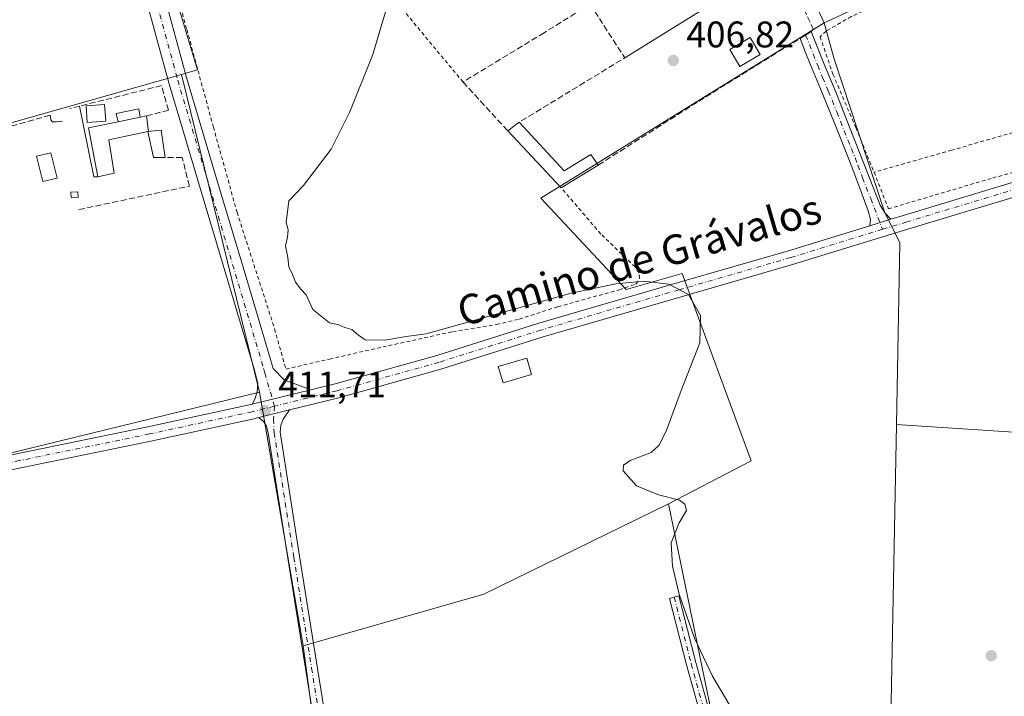
# Model space of a CAD drawing. Units: metres. Extents: x 594713 to 598199, y 4661983 to 4664346.
# Drawn here: x 597045 to 597312, y 4662778 to 4662961 of the extents above; entities that cross this region are included whole.
import ezdxf
from ezdxf.enums import TextEntityAlignment as Align

# ---------------------------------------------------------------- set-up
doc = ezdxf.new("R2010")
doc.units = ezdxf.units.M
doc.header["$MEASUREMENT"] = 0
for name, pattern in [('DGN Style 2', [1.6480167562047852, 0.988810053722871, -0.6592067024819142]), ('DGN Style 3', [2.307223458686699, 1.648016756204785, -0.6592067024819142]), ('DGN Style 4', [2.6384748266838614, 1.318413404963828, -0.6592067024819142, 0.001648016756204785, -0.6592067024819142])]:
    doc.linetypes.add(name, pattern=pattern)
for name, color, linetype, lineweight in [('Alambrada', 7, 'DGN Style 2', 0), ('Camino Cxs', 7, 'Continuous', 0), ('Camino eje', 30, 'DGN Style 4', 13), ('Cultivos herbáceos CxS', 92, 'Continuous', 0), ('Cultivos leñosos CxS', 92, 'Continuous', 0), ('Curva de nivel normal', 30, 'Continuous', 0), ('Edificación Cxs', 1, 'Continuous', 13), ('Edificación ligera Cxs', 1, 'Continuous', 0), ('Elemento construido', 1, 'Continuous', 0), ('Muro lineal', 1, 'DGN Style 3', 13), ('Piscina CxS', 4, 'Continuous', 0), ('Pista no pavimentada Cxs', 111, 'Continuous', 0), ('Pista no pavimentada eje', 91, 'DGN Style 4', 0), ('Pista pavimentada Cxs', 135, 'Continuous', 0), ('Pista pavimentada eje', 135, 'DGN Style 4', 0), ('Punto de cota en terreno', 7, 'Continuous', 0), ('Rótulo de punto de cota en terreno', 7, 'Continuous', 0), ('Texto cartográfico', 7, 'Continuous', 0)]:
    doc.layers.add(name, color=color, linetype=linetype, lineweight=lineweight)
doc.styles.add('Style-Arial', font='txt')

# ---------------------------------------------------------------- blocks, each defined once
blk = doc.blocks.new('*U7')
at = {"layer": 'Cultivos leñosos CxS', "color": 92, "linetype": 'Continuous', "lineweight": 0}
blk.add_polyline3d([(596795.0922999998, 4662976.3883, 416.4036000000052), (596841.6552999998, 4662987.586300001, 415.6070999999938), (596847.6782999998, 4662984.7755, 415.4737000000023), (596902.7777000006, 4663001.1875, 414.7084999999934), (596909.1426999997, 4663014.3413, 414.5406999999978), (596942.2969000004, 4663027.156300001, 413.9916999999987), (596944.4411000004, 4663028.4395, 413.9354000000022), (596990.2745000003, 4663055.8683, 412.7133000000031), (597002.1161000002, 4663062.954700001, 412.405899999998), (597040.0105, 4663085.9027, 412.1576000000059), (597042.5018999996, 4663087.411499999, 412.1101000000053), (597047.0994999995, 4663080.061899999, 412.0663000000059), (597059.8531, 4663059.6731, 412.1227000000072), (597078.9647000004, 4662995.718699999, 412.1149000000005), (597088.3943999996, 4662964.163600001, 411.9582999999984), (597093.4976000005, 4662947.0867, 412.0192999999999), (597089.1699000001, 4662945.8595, 411.9919999999984), (597006.1348000001, 4662922.314300001, 413.0779000000039), (596877.9040000001, 4662874.3255, 415.1981999999989), (596916.1630999995, 4662821.158100001, 413.9624999999942), (597014.3207, 4662836.530099999, 412.6067999999942), (597110.2417000001, 4662859.975299999, 411.6055000000051), (597122.0784999998, 4662791.385500001, 412.1123999999982), (597136.8367, 4662681.3255, 412.857799999998)], dxfattribs=at)
blk = doc.blocks.new('5PATER')
at = {"layer": 'Punto de cota en terreno', "linetype": 'Continuous', "lineweight": 0}
h = blk.add_hatch(color=51, dxfattribs=at)
edge = h.paths.add_edge_path()
edge.add_ellipse((0, 0), major_axis=(-0.1095731443231308, -0.1110710700762829), ratio=0.9994222409660322, start_angle=0, end_angle=360)

msp = doc.modelspace()

# ---------------------------------------------------------------- linework, layer by layer
at = {"layer": 'Alambrada', "color": 7, "linetype": 'DGN Style 2', "lineweight": 0}
for points in [[(597080.5701000001, 4662994.130100001, 412.2338000000018), (597090.6201, 4662957.9801, 412.2597999999998), (597097.7901, 4662931.640100001, 413.4242999999988), (597104.1901000004, 4662908.5801, 411.911500000002), (597114.3501000004, 4662877.0801, 411.0720000000001), (597117.4101, 4662866.210100001, 411.2649999999995), (597129.2100999998, 4662868.920100001, 410.9009999999981), (597145.1700999998, 4662872.530099999, 410.850099999996), (597162.5701000001, 4662876.3301, 411.6076999999932), (597174.4101, 4662878.280099999, 411.0871999999945), (597180.5100999996, 4662879.710100001, 411.3399000000064), (597190.9801000003, 4662883.0801, 410.6996000000072), (597207.5800999999, 4662887.640100001, 412), (597212.0100999996, 4662889.170100001, 410.8668999999936), (597213.0301000001, 4662890.7601, 410.600900000005), (597212.9001000002, 4662892.220100001, 410.520199999999), (597211.8201000001, 4662893.800100001, 410.4256000000024), (597202.6001000004, 4662902.710100001, 409.2559000000037), (597191.8000999996, 4662915.2301, 409.2027999999991)], [(597374.1401000004, 4662948.0801, 408.2209000000003), (597374.2301000003, 4662948.7301, 408.1934999999939), (597374.0000999998, 4662951.5801, 408.099000000002), (597367.0301000001, 4662964.870100001, 407.3399000000064), (597359.1700999998, 4662980.3301, 405.6407000000036), (597354.1901000004, 4662988.780099999, 404.5366000000067), (597351.9401000004, 4662990.3301, 404.1821000000054), (597347.3300999999, 4662990.9801, 404.3619999999937), (597340.5100999996, 4662990.6601, 403.8055000000023), (597333.3701, 4662988.870100001, 404.136599999998), (597321.8901000004, 4662984.280099999, 404.8742999999959), (597309.3701, 4662979.100099999, 405.8007000000071), (597293.9801000003, 4662972.290100001, 404.9431999999942), (597280.8901000004, 4662966.350099999, 405.8129999999946), (597270.2901, 4662961.5001, 406.6756000000024), (597263.4801000003, 4662957.5601, 408.702099999995), (597261.8701, 4662956.050100001, 408.5047999999952), (597265.3201000001, 4662945.940099999, 408.1996999999974), (597271.5100999996, 4662931.530099999, 409.1083000000072), (597276.4401000004, 4662919.420100001, 410.0574999999953)], [(597165.3000999996, 4662943.800100001, 409.2572999999975), (597144.6801000005, 4662968.600099999, 410.9440000000032)], [(597374.1401000004, 4662948.0801, 408.2209000000003), (597347.7100999998, 4662940.370100001, 408.3224999999948), (597321.9700999996, 4662932.4301, 408.9309999999969), (597297.4301000005, 4662925.370100001, 409.1686000000045), (597276.4401000004, 4662919.420100001, 410.0574999999953)], [(597276.4401000004, 4662919.420100001, 410.0574999999953), (597280.3400999998, 4662909.530099999, 410.0038000000059), (597308.5301000001, 4662917.870100001, 409.050900000002), (597335.6601, 4662925.3301, 408.9746000000014)]]:
    msp.add_polyline3d(points, dxfattribs=at)
at = {"layer": 'Camino Cxs', "color": 7, "linetype": 'Continuous', "lineweight": 0, "extrusion": (-0.02799283960189778, -0.008628265804212568, 0.9995708849102372), "elevation": -56542.78001317695, "flags": 128}
msp.add_lwpolyline([(-4280100.040541985, 1943442.06464896), (-4280100.040541984, 1943448.04230402)], dxfattribs=at)
at = {"layer": 'Camino Cxs', "color": 7, "linetype": 'Continuous', "lineweight": 0}
msp.add_polyline3d([(597280.9901000002, 4662906.710100001, 409.7853000000032), (597275.2801000001, 4662904.950099999, 409.6101999999955), (597275.4801000003, 4662906.600099999, 409.696100000001), (597274.9001000002, 4662909.020099999, 409.7114000000001), (597272.9401000004, 4662914.130100001, 409.3537999999971), (597270.4801000003, 4662920.9101, 409.0433000000049), (597266.5301000001, 4662930.6601, 408.6757999999973), (597261.9301000005, 4662941.940099999, 408.0207999999984), (597259.2801000001, 4662948.4101, 407.7164000000048), (597257.7701000003, 4662952.200099999, 407.4651000000013), (597256.4301000005, 4662955.5801, 408.2296999999962), (597259.4401000004, 4662957.440099999, 408.434699999998), (597263.1601, 4662948.1601, 407.9505999999965), (597266.2301000003, 4662940.840100001, 408.6791999999987), (597270.1401000004, 4662930.7401, 408.9787999999971), (597273.7001, 4662921.7601, 409.4049999999988), (597276.1101000002, 4662915.5801, 409.9900999999954), (597278.1300999997, 4662910.4801, 410.1306000000041), (597279.4001000002, 4662908.4001, 409.9421000000002)], close=True, dxfattribs=at)
for points in [[(597275.2801000001, 4662904.950099999, 409.6101999999955), (597275.4801000003, 4662906.600099999, 409.696100000001), (597274.9001000002, 4662909.020099999, 409.7114000000001), (597272.9401000004, 4662914.130100001, 409.3537999999971), (597270.4801000003, 4662920.9101, 409.0433000000049), (597266.5301000001, 4662930.6601, 408.6757999999973), (597261.9301000005, 4662941.940099999, 408.0207999999984), (597259.2801000001, 4662948.4101, 407.7164000000048), (597257.7701000003, 4662952.200099999, 407.4651000000013), (597256.4301000005, 4662955.5801, 408.2296999999962), (597259.4401000004, 4662957.440099999, 408.434699999998), (597263.1601, 4662948.1601, 407.9505999999965), (597266.2301000003, 4662940.840100001, 408.6791999999987), (597270.1401000004, 4662930.7401, 408.9787999999971), (597273.7001, 4662921.7601, 409.4049999999988), (597276.1101000002, 4662915.5801, 409.9900999999954), (597278.1300999997, 4662910.4801, 410.1306000000041), (597279.4001000002, 4662908.4001, 409.9421000000002), (597280.9901000002, 4662906.710100001, 409.7853000000032)], [(597228.8677000003, 4662774.960700001, 410.4377999999998), (597225.7707000002, 4662786.2283, 410.3542000000016), (597221.1376999998, 4662804.2303, 411.1083000000072), (597223.6557, 4662804.8783, 411.0022999999928), (597228.2833000004, 4662786.8969, 410.3032999999996), (597231.4040999999, 4662775.5427, 410.4152000000031)], [(597228.8677000003, 4662774.960700001, 410.4377999999998), (597225.7707000002, 4662786.2283, 410.3542000000016), (597221.1376999998, 4662804.2303, 411.1083000000072), (597223.6557, 4662804.8783, 411.0022999999928), (597228.2833000004, 4662786.8969, 410.3032999999996), (597231.4040999999, 4662775.5427, 410.4152000000031)]]:
    msp.add_polyline3d(points, dxfattribs=at)
at = {"layer": 'Camino eje', "color": 30, "linetype": 'DGN Style 4', "lineweight": 13}
for points in [[(597257.9351000005, 4662956.5101, 408.0157999999938), (597261.2200999996, 4662948.2851, 407.8481000000029), (597262.5450999998, 4662945.050100001, 408.019100000005), (597264.0800999999, 4662941.390100001, 408.3215000000055), (597266.3800999997, 4662935.7501, 408.7167000000045), (597268.3350999998, 4662930.700099999, 408.7967999999965), (597270.3101000005, 4662925.825099999, 409.0258000000031), (597272.0900999998, 4662921.335100001, 409.1043999999966), (597273.3201000001, 4662917.9451, 409.3898000000045), (597275.5351, 4662912.3051, 409.8931000000011), (597276.5151000004, 4662909.7501, 409.9517999999953), (597278.7619000003, 4662903.986099999, 409.6193999999959)], [(597222.3967000004, 4662804.554300001, 411.1898999999976), (597227.0268999999, 4662786.562700001, 410.3378999999986), (597230.1359000001, 4662775.251700001, 410.4260999999969), (597232.5833000002, 4662762.022500001, 410.7146999999969), (597232.8479000004, 4662757.326099999, 411.1255999999994), (597232.6492999997, 4662750.9101, 411.559699999998), (597231.8557000002, 4662745.8167, 411.6986999999936), (597230.7311000006, 4662741.054300001, 411.6863000000012), (597228.8129000004, 4662737.614700001, 411.5850999999966), (597227.6885000002, 4662736.159499999, 411.5240000000049), (597225.1749, 4662734.6381, 411.5978999999934), (597218.7587000001, 4662732.653700001, 411.6119999999937), (597211.2843000004, 4662730.6031, 411.7029000000039), (597199.1794999996, 4662727.825099999, 411.9804000000004), (597189.3236999996, 4662725.774499999, 412.0273000000016), (597173.3827000001, 4662721.6735, 412.2186999999976), (597147.1889000004, 4662715.455700001, 412.6024999999936), (597135.5192999998, 4662713.156500001, 412.6708999999973)]]:
    msp.add_polyline3d(points, dxfattribs=at)
at = {"layer": 'Cultivos herbáceos CxS', "color": 92, "linetype": 'Continuous', "lineweight": 0, "extrusion": (0.001041438813128627, -0.004244684332391927, 0.9999904489844474), "elevation": -18758.91333112085, "flags": 128}
msp.add_lwpolyline([(597088.4170258484, 4662908.240637133), (597109.4892169407, 4662822.355663419)], dxfattribs=at)
at = {"layer": 'Cultivos herbáceos CxS', "color": 92, "linetype": 'Continuous', "lineweight": 0, "extrusion": (0.01377756272312101, -0.0009094636940365567, 0.9999046712768171), "elevation": 4397.646690056508, "flags": 128}
msp.add_lwpolyline([(597220.1655932923, 4662857.198681442), (597271.1426739524, 4662853.83398005)], dxfattribs=at)
at = {"layer": 'Cultivos herbáceos CxS', "color": 92, "linetype": 'Continuous', "lineweight": 0, "extrusion": (0.02532923385142114, -0.0159060959739534, 0.9995526129340904), "elevation": -58630.23449387049, "flags": 128}
msp.add_lwpolyline([(4266392.256293261, 1973097.596728734), (4266345.047498284, 1973126.93195889), (4266307.193673957, 1973160.884461994)], dxfattribs=at)
at = {"layer": 'Cultivos herbáceos CxS', "color": 92, "linetype": 'Continuous', "lineweight": 0}
for points in [[(597282.4956999999, 4662851.2708, 409.2826000000059), (597280.7348999997, 4662757.4257, 409.7900999999983), (597235.1788999997, 4662760.105900001, 410.5685999999987), (597220.8876999998, 4662829.780099999, 410.2195000000065), (597243.2193999998, 4662841.392100001, 409.9495000000024), (597224.5828999998, 4662892.085300001, 409.8959999999934), (597209.4190999996, 4662887.734099999, 410.1995000000024), (597186.2969000004, 4662912.396299999, 408.9109999999928), (597263.0016999999, 4662959.839299999, 405.3352000000014), (597265.5521, 4662950.369100001, 407.1487999999954), (597279.2496999997, 4662908.726500001, 409.3383999999933), (597283.4165000003, 4662900.346700001, 409.4477000000043)], [(597110.2417000001, 4662859.975299999, 411.6055000000051), (597014.3207, 4662836.530099999, 412.6067999999942), (596916.1630999995, 4662821.158100001, 413.9624999999942), (596877.9040000001, 4662874.3255, 415.1981999999989), (597006.1348000001, 4662922.314300001, 413.0779000000039), (597089.1699000001, 4662945.8595, 411.9919999999984)], [(597333.4678999997, 4662847.906099999, 408.5771999999997), (597327.0784999998, 4662701.5273, 409.5114999999932), (597314.3232000005, 4662600.508500001, 410.6894999999931), (597282.9156999999, 4662591.4527, 411.2541000000056), (597271.9357000003, 4662578.377499999, 411.3944000000047), (597248.6854999998, 4662549.019900001, 411.463699999993), (597158.0913000006, 4662570.7371, 412.8301999999967), (597145.3391000004, 4662636.663899999, 412.805600000007), (597136.8367, 4662681.3255, 412.857799999998), (597122.0784999998, 4662791.385500001, 412.1123999999982), (597170.9497999996, 4662805.394400001, 411.0969000000041), (597220.8876999998, 4662829.780099999, 410.2195000000065), (597235.1788999997, 4662760.105900001, 410.5685999999987), (597280.7348999997, 4662757.4257, 409.7900999999983), (597282.4956999999, 4662851.2708, 409.2826000000059)]]:
    msp.add_polyline3d(points, close=True, dxfattribs=at)
for points in [[(597263.0016999999, 4662959.839299999, 405.3352000000014), (597186.2969000004, 4662912.396299999, 408.9109999999928), (597209.4190999996, 4662887.734099999, 410.1995000000024), (597224.5828999998, 4662892.085300001, 409.8959999999934), (597243.2193999998, 4662841.392100001, 409.9495000000024), (597220.8876999998, 4662829.780099999, 410.2195000000065)], [(597263.0016999999, 4662959.839299999, 405.3352000000014), (597265.5521, 4662950.369100001, 407.1487999999954), (597279.2496999997, 4662908.726500001, 409.3383999999933), (597283.4165000003, 4662900.346700001, 409.4477000000043), (597282.4956999999, 4662851.2708, 409.2826000000059)], [(597089.1699000001, 4662945.8595, 411.9919999999984), (597006.1348000001, 4662922.314300001, 413.0779000000039), (596877.9040000001, 4662874.3255, 415.1981999999989), (596916.1630999995, 4662821.158100001, 413.9624999999942), (597014.3207, 4662836.530099999, 412.6067999999942), (597110.2417000001, 4662859.975299999, 411.6055000000051)], [(597220.8876999998, 4662829.780099999, 410.2195000000065), (597235.1788999997, 4662760.105900001, 410.5685999999987), (597280.7348999997, 4662757.4257, 409.7900999999983), (597282.4956999999, 4662851.2708, 409.2826000000059)], [(597220.8876999998, 4662829.780099999, 410.2195000000065), (597235.1788999997, 4662760.105900001, 410.5685999999987), (597280.7348999997, 4662757.4257, 409.7900999999983), (597282.4956999999, 4662851.2708, 409.2826000000059)], [(597122.0784999998, 4662791.385500001, 412.1123999999982), (597136.8367, 4662681.3255, 412.857799999998), (597145.3391000004, 4662636.663899999, 412.805600000007), (597158.0913000006, 4662570.7371, 412.8301999999967), (597248.6854999998, 4662549.019900001, 411.463699999993), (597271.9357000003, 4662578.377499999, 411.3944000000047), (597282.9156999999, 4662591.4527, 411.2541000000056), (597314.3232000005, 4662600.508500001, 410.6894999999931), (597327.0784999998, 4662701.5273, 409.5114999999932), (597333.4678999997, 4662847.906099999, 408.5771999999997)]]:
    msp.add_polyline3d(points, dxfattribs=at)
at = {"layer": 'Cultivos leñosos CxS', "color": 92, "linetype": 'Continuous', "lineweight": 0, "extrusion": (-0.00674903637502223, 0.001555133222533187, 0.9999760157467124), "elevation": 3633.707612874607, "flags": 128}
msp.add_lwpolyline([(597077.5760006506, 4662964.15125195), (597082.6794961174, 4662947.0743313), (597078.3517104319, 4662945.847129816)], dxfattribs=at)
msp.add_lwpolyline([(597077.5760006506, 4662964.15125195), (597082.6794961174, 4662947.0743313), (597078.3517104319, 4662945.847129816)], dxfattribs=at)
at = {"layer": 'Cultivos leñosos CxS', "color": 92, "linetype": 'Continuous', "lineweight": 0, "extrusion": (0.001041438813128627, -0.004244684332391927, 0.9999904489844474), "elevation": -18758.91333112085, "flags": 128}
msp.add_lwpolyline([(597088.4170258484, 4662908.240637133), (597109.4892169407, 4662822.355663419)], dxfattribs=at)
at = {"layer": 'Cultivos leñosos CxS', "color": 92, "linetype": 'Continuous', "lineweight": 0, "extrusion": (-0.001238456736124876, 0.007176390564985593, 0.9999734824700962), "elevation": 33134.6037167882, "flags": 128}
msp.add_lwpolyline([(597110.2935285647, 4662742.256957336), (597122.1309472764, 4662673.665391062)], dxfattribs=at)
msp.add_lwpolyline([(597110.2935285647, 4662742.256957336), (597122.1309472764, 4662673.665391062)], dxfattribs=at)
at = {"layer": 'Cultivos leñosos CxS', "color": 92, "linetype": 'Continuous', "lineweight": 0, "extrusion": (0.01377756272312101, -0.0009094636940365567, 0.9999046712768171), "elevation": 4397.646690056508, "flags": 128}
msp.add_lwpolyline([(597220.1655932923, 4662857.198681442), (597271.1426739524, 4662853.83398005)], dxfattribs=at)
at = {"layer": 'Cultivos leñosos CxS', "color": 92, "linetype": 'Continuous', "lineweight": 0, "extrusion": (0.02532923385142114, -0.0159060959739534, 0.9995526129340904), "elevation": -58630.23449387049, "flags": 128}
msp.add_lwpolyline([(4266392.256293261, 1973097.596728734), (4266345.047498284, 1973126.93195889), (4266307.193673957, 1973160.884461994)], dxfattribs=at)
at = {"layer": 'Cultivos leñosos CxS', "color": 92, "linetype": 'Continuous', "lineweight": 0}
for points in [[(597473.6749, 4663142.738100001, 400.6582000000053), (597480.9420999996, 4663133.641100001, 396.4184999999998), (597492.0761000002, 4663115.279100001, 394.7805999999982), (597509.5383000001, 4663069.6281, 393.5862999999954), (597466.7137000002, 4663050.6481, 396.4253000000026), (597442.1703000005, 4663040.8311, 398.645199999999), (597411.0815000003, 4663027.7413, 400.1808000000019), (597384.0834999997, 4663012.197699999, 402.3263000000007), (597367.7210999997, 4663002.3805, 402.0047999999952), (597353.8129000004, 4662996.653700001, 401.5319000000018), (597336.6325000003, 4662995.835899999, 401.8156000000017), (597319.4517000001, 4662989.291099999, 402.521900000007), (597296.5444999998, 4662975.383300001, 403.7998999999982), (597263.0016999999, 4662959.839299999, 405.3352000000014)], [(597473.6749, 4663142.738100001, 400.6582000000053), (597480.9420999996, 4663133.641100001, 396.4184999999998), (597492.0761000002, 4663115.279100001, 394.7805999999982), (597509.5383000001, 4663069.6281, 393.5862999999954), (597466.7137000002, 4663050.6481, 396.4253000000026), (597442.1703000005, 4663040.8311, 398.645199999999), (597411.0815000003, 4663027.7413, 400.1808000000019), (597384.0834999997, 4663012.197699999, 402.3263000000007), (597367.7210999997, 4663002.3805, 402.0047999999952), (597353.8129000004, 4662996.653700001, 401.5319000000018), (597336.6325000003, 4662995.835899999, 401.8156000000017), (597319.4517000001, 4662989.291099999, 402.521900000007), (597296.5444999998, 4662975.383300001, 403.7998999999982), (597263.0016999999, 4662959.839299999, 405.3352000000014)], [(597314.2276999997, 4663030.9889, 406.6677999999956), (597272.0016999999, 4663005.653899999, 406.9637999999977), (597246.6397000002, 4662995.0187, 406.9838000000018), (597263.0016999999, 4662959.839299999, 405.3352000000014), (597186.2969000004, 4662912.396299999, 408.9109999999928), (597209.4190999996, 4662887.734099999, 410.1995000000024), (597224.5828999998, 4662892.085300001, 409.8959999999934), (597243.2193999998, 4662841.392100001, 409.9495000000024), (597220.8876999998, 4662829.780099999, 410.2195000000065), (597170.9497999996, 4662805.394400001, 411.0969000000041), (597122.0784999998, 4662791.385500001, 412.1123999999982), (597110.2417000001, 4662859.975299999, 411.6055000000051), (597089.1699000001, 4662945.8595, 411.9919999999984), (597093.4976000005, 4662947.0867, 412.0192999999999), (597088.3943999996, 4662964.163600001, 411.9582999999984), (597121.3403000003, 4662985.972899999, 411.1790000000037), (597131.9236000003, 4662989.280200001, 410.7885999999999), (597181.5330999997, 4663010.446900001, 409.5071999999927), (597140.6276000004, 4663105.273499999, 410.9060999999929)], [(597404.2462999999, 4663084.353700001, 402.2553999999946), (597390.6293000003, 4663073.556100001, 402.3494999999967), (597362.8129000004, 4663059.648700001, 403.0393999999943), (597351.3592999997, 4663049.8311, 403.9045000000042), (597334.1787, 4663038.377699999, 405.1079000000027), (597316.9983000001, 4663032.6513, 406.6808000000019), (597314.2276999997, 4663030.9889, 406.6677999999956), (597272.0016999999, 4663005.653899999, 406.9637999999977), (597246.6397000002, 4662995.0187, 406.9838000000018), (597263.0016999999, 4662959.839299999, 405.3352000000014)], [(597404.2462999999, 4663084.353700001, 402.2553999999946), (597390.6293000003, 4663073.556100001, 402.3494999999967), (597362.8129000004, 4663059.648700001, 403.0393999999943), (597351.3592999997, 4663049.8311, 403.9045000000042), (597334.1787, 4663038.377699999, 405.1079000000027), (597316.9983000001, 4663032.6513, 406.6808000000019), (597314.2276999997, 4663030.9889, 406.6677999999956), (597272.0016999999, 4663005.653899999, 406.9637999999977), (597246.6397000002, 4662995.0187, 406.9838000000018), (597263.0016999999, 4662959.839299999, 405.3352000000014)], [(597319.4517000001, 4662989.291099999, 402.521900000007), (597296.5444999998, 4662975.383300001, 403.7998999999982), (597263.0016999999, 4662959.839299999, 405.3352000000014), (597246.6397000002, 4662995.0187, 406.9838000000018), (597272.0016999999, 4663005.653899999, 406.9637999999977), (597314.2276999997, 4663030.9889, 406.6677999999956)], [(597333.4678999997, 4662847.906099999, 408.5771999999997), (597282.4956999999, 4662851.2708, 409.2826000000059), (597283.4165000003, 4662900.346700001, 409.4477000000043), (597279.2496999997, 4662908.726500001, 409.3383999999933), (597265.5521, 4662950.369100001, 407.1487999999954), (597263.0016999999, 4662959.839299999, 405.3352000000014), (597296.5444999998, 4662975.383300001, 403.7998999999982), (597319.4517000001, 4662989.291099999, 402.521900000007)], [(597263.0016999999, 4662959.839299999, 405.3352000000014), (597186.2969000004, 4662912.396299999, 408.9109999999928), (597209.4190999996, 4662887.734099999, 410.1995000000024), (597224.5828999998, 4662892.085300001, 409.8959999999934), (597243.2193999998, 4662841.392100001, 409.9495000000024), (597220.8876999998, 4662829.780099999, 410.2195000000065)], [(597263.0016999999, 4662959.839299999, 405.3352000000014), (597265.5521, 4662950.369100001, 407.1487999999954), (597279.2496999997, 4662908.726500001, 409.3383999999933), (597283.4165000003, 4662900.346700001, 409.4477000000043), (597282.4956999999, 4662851.2708, 409.2826000000059)], [(597089.1699000001, 4662945.8595, 411.9919999999984), (597006.1348000001, 4662922.314300001, 413.0779000000039), (596877.9040000001, 4662874.3255, 415.1981999999989), (596916.1630999995, 4662821.158100001, 413.9624999999942), (597014.3207, 4662836.530099999, 412.6067999999942), (597110.2417000001, 4662859.975299999, 411.6055000000051)], [(597122.0784999998, 4662791.385500001, 412.1123999999982), (597136.8367, 4662681.3255, 412.857799999998), (597145.3391000004, 4662636.663899999, 412.805600000007), (597158.0913000006, 4662570.7371, 412.8301999999967), (597248.6854999998, 4662549.019900001, 411.463699999993), (597271.9357000003, 4662578.377499999, 411.3944000000047), (597282.9156999999, 4662591.4527, 411.2541000000056), (597314.3232000005, 4662600.508500001, 410.6894999999931), (597327.0784999998, 4662701.5273, 409.5114999999932), (597333.4678999997, 4662847.906099999, 408.5771999999997)]]:
    msp.add_polyline3d(points, dxfattribs=at)
at = {"layer": 'Curva de nivel normal', "color": 30, "linetype": 'Continuous', "lineweight": 0, "elevation": 410, "flags": 128}
msp.add_lwpolyline([(597238.3499999996, 4662773.7301), (597232.7199999997, 4662783.2401), (597227.9400000004, 4662793.450099999), (597223.7400000002, 4662805.4101), (597221.9800000006, 4662812.960100001), (597221.5499999998, 4662819.270099999), (597223.7100000001, 4662824.6501), (597225.7300000006, 4662828.020099999), (597225.2800000003, 4662829.700099999), (597223.8399999999, 4662830.7601), (597218.2000000002, 4662832.2501), (597212.2400000002, 4662834.630100001), (597208.6200000001, 4662838.720100001), (597208.7000000002, 4662840.2301), (597210.5300000003, 4662841.5001), (597216.1399999997, 4662843.6501), (597218.2599999999, 4662845.540100001), (597220.2599999999, 4662849.420100001), (597224.25, 4662860.4301), (597229.3300000001, 4662873.3101), (597229.5300000003, 4662880.710100001), (597226.25, 4662886.370100001), (597221, 4662889.1601), (597214.1699999999, 4662889.9301), (597206.6100000005, 4662889.2401), (597194.5300000003, 4662886.700099999), (597155.2999999998, 4662875.7501), (597149.9100000003, 4662875.0001), (597144.1399999997, 4662874.0601), (597138.8200000003, 4662874.0801), (597137.04, 4662875.380100001), (597135.2199999997, 4662876.9001), (597133.3600000005, 4662877.470100001), (597131.7400000002, 4662878.140100001), (597129.1600000003, 4662878.6801), (597124.6799999997, 4662882.3301), (597122.8399999999, 4662886.2501), (597121.4400000004, 4662887.770099999), (597119.9699999997, 4662889.700099999), (597119.2100000001, 4662891.8101), (597118.1600000003, 4662893.890100001), (597117.9100000003, 4662896.4001), (597117.2800000003, 4662899.5601), (597117.8300000001, 4662901.8301), (597117.9800000006, 4662903.8301), (597117.4600000001, 4662905.8301), (597118.1799999997, 4662911.6601), (597122.1600000003, 4662915.8301), (597129.6699999999, 4662925.6601), (597134.7000000002, 4662935.710100001), (597140.8799999999, 4662951.220100001), (597149.1699999999, 4662979.2601)], dxfattribs=at)
at = {"layer": 'Edificación Cxs', "color": 1, "linetype": 'Continuous', "lineweight": 13, "flags": 128}
for points, elevation in [([(597070.9600999998, 4662919.170100001), (597066.5701000001, 4662918.140100001), (597064.0100999996, 4662931.460100001), (597072.0100999996, 4662933.0801), (597077.9801000003, 4662934.280099999), (597079.6901000004, 4662934.640100001), (597080.2801000001, 4662930.420100001), (597080.0500999996, 4662930.390100001), (597069.5201000003, 4662928.190099999)], 417.1885000000038), ([(597180.5100999996, 4662932.9301), (597192.6901000004, 4662919.800100001), (597199.8901000004, 4662924.1801), (597201.8701, 4662921.350099999), (597191.8000999996, 4662915.2301), (597177.4301000005, 4662930.5701)], 409.3381999999984)]:
    msp.add_lwpolyline(points, close=True, dxfattribs=dict(at, elevation=elevation))
at = {"layer": 'Edificación Cxs', "color": 1, "linetype": 'Continuous', "lineweight": 13, "extrusion": (0.05273133958684989, 0.01059926423063874, 0.9985524830589254), "elevation": 81322.33599708838, "flags": 128}
msp.add_lwpolyline([(4453835.306114739, -1502063.956817658), (4453835.306114739, -1502057.858581519)], dxfattribs=at)
at = {"layer": 'Edificación Cxs', "color": 1, "linetype": 'Continuous', "lineweight": 13, "extrusion": (0.2104895213918094, 0.04431358363873269, 0.9765912490337706), "elevation": 332714.8243822012, "flags": 128}
msp.add_lwpolyline([(4439909.013974492, -1508630.895865945), (4439909.013974492, -1508632.685236787)], dxfattribs=at)
at = {"layer": 'Edificación Cxs', "color": 1, "linetype": 'Continuous', "lineweight": 13, "extrusion": (0.2966495464526987, 0.1474325991587843, 0.9435373205627287), "elevation": 864982.7654534747, "flags": 128}
msp.add_lwpolyline([(3909931.836544, -2462458.45340556), (3909927.794941989, -2462457.022834205), (3909927.870440208, -2462456.790392774)], dxfattribs=at)
at = {"layer": 'Edificación Cxs', "color": 1, "linetype": 'Continuous', "lineweight": 13, "extrusion": (0.1479312763878262, 0.0929122553496278, 0.9846236084271563), "elevation": 521977.7441655191, "flags": 128}
msp.add_lwpolyline([(3631113.34988023, -2939702.250108316), (3631125.991181333, -2939707.243545383), (3631123.108066052, -2939714.999029205)], dxfattribs=at)
at = {"layer": 'Edificación Cxs', "color": 1, "linetype": 'Continuous', "lineweight": 13, "extrusion": (0.1328101537820152, 0.1017636243219397, 0.9859034576555966), "elevation": 554230.8804363599, "flags": 128}
msp.add_lwpolyline([(3338092.570341686, -3263358.496186179), (3338092.570341686, -3263362.431871918)], dxfattribs=at)
at = {"layer": 'Edificación Cxs', "color": 1, "linetype": 'Continuous', "lineweight": 13, "extrusion": (-0.01632944996041417, 0.01743171624270808, 0.9997147014687862), "elevation": 71939.88759344464, "flags": 128}
msp.add_lwpolyline([(-3623664.080118975, -2993877.075579538), (-3623664.080118976, -2993898.10091437)], dxfattribs=at)
at = {"layer": 'Edificación Cxs', "color": 1, "linetype": 'Continuous', "lineweight": 13, "extrusion": (-0.009818485338072594, -0.005967143024806967, 0.9999339930964383), "elevation": -33278.62523406617, "flags": 128}
msp.add_lwpolyline([(597177.1016110909, 4662805.786309462), (597167.0307670605, 4662799.666200503)], dxfattribs=at)
at = {"layer": 'Edificación Cxs', "color": 1, "linetype": 'Continuous', "lineweight": 13}
for points in [[(597180.5100999996, 4662932.9301, 408.0421000000061), (597192.6901000004, 4662919.800100001, 408.7219000000041), (597199.8901000004, 4662924.1801, 408.7121999999945), (597201.8701, 4662921.350099999, 409.3381999999983)], [(597080.0500999996, 4662930.390100001, 414.7078000000038), (597069.5201000003, 4662928.190099999, 415.7905000000028), (597070.9600999998, 4662919.170100001, 417.1885000000038), (597066.5701000001, 4662918.140100001, 417.0969000000041)]]:
    msp.add_polyline3d(points, dxfattribs=at)
at = {"layer": 'Edificación ligera Cxs', "color": 1, "linetype": 'Continuous', "lineweight": 0, "extrusion": (0.05273133958684989, 0.01059926423063874, 0.9985524830589254), "elevation": 81322.33599708838, "flags": 128}
msp.add_lwpolyline([(4453835.306114739, -1502063.956817658), (4453835.306114739, -1502057.858581519)], dxfattribs=at)
at = {"layer": 'Edificación ligera Cxs', "color": 1, "linetype": 'Continuous', "lineweight": 0, "extrusion": (0.2789363095715166, 0.3039169479552768, 0.9109495177825019), "elevation": 1584068.656251201, "flags": 128}
msp.add_lwpolyline([(2713089.506287902, -3497041.092735559), (2713087.089488438, -3497044.079030581), (2713081.296843017, -3497038.903981784)], dxfattribs=at)
at = {"layer": 'Edificación ligera Cxs', "color": 1, "linetype": 'Continuous', "lineweight": 0, "extrusion": (0.3028303204481718, 0.3182904190596546, 0.8983234418360054), "elevation": 1665352.552554174, "flags": 128}
msp.add_lwpolyline([(2781542.579896826, -3404260.048656857), (2781544.833038142, -3404257.662321431), (2781550.823802159, -3404262.103809715)], dxfattribs=at)
at = {"layer": 'Edificación ligera Cxs', "color": 1, "linetype": 'Continuous', "lineweight": 0}
for points in [[(597245.6801000005, 4662951.2301, 409.7394000000059), (597240.1901000004, 4662947.9801, 408.0166999999929), (597237.4600999998, 4662952.600099999, 407.8855999999942), (597242.9401000004, 4662955.840100001, 410.4514999999956), (597245.6801000005, 4662951.2301, 409.7394000000059)], [(597068.6700999998, 4662933.2301, 414.5580999999947), (597063.6801000005, 4662932.890100001, 416.1343999999954), (597063.3800999997, 4662937.360099999, 414.3856999999989), (597068.3601000002, 4662937.700099999, 413.138300000006), (597068.6700999998, 4662933.2301, 414.5580999999947)], [(597072.0100999996, 4662933.0801, 414.8698000000004), (597071.4801000003, 4662935.300100001, 413.9253999999929), (597077.6201, 4662936.5801, 413.7670999999973), (597077.9801000003, 4662934.280099999, 414.5418000000063)], [(597061.2200999996, 4662912.700099999, 417.1141000000061), (597059.2901, 4662912.590100001, 417.028999999995), (597059.2200999996, 4662914.0101, 416.2636000000057), (597061.1401000004, 4662914.110099999, 416.6264999999985), (597061.2200999996, 4662912.700099999, 417.1141000000061)], [(597183.8400999998, 4662864.700099999, 411.5209999999934), (597176.1300999997, 4662862.470100001, 412.1774000000005), (597174.8400999998, 4662866.9101, 412.1276000000071), (597182.5601000005, 4662869.1501, 411.9511999999959), (597183.8400999998, 4662864.700099999, 411.5209999999934)]]:
    msp.add_polyline3d(points, dxfattribs=at)
for points in [[(597245.6801000005, 4662951.2301, 410.4514999999956), (597240.1901000004, 4662947.9801, 410.4514999999956), (597237.4600999998, 4662952.600099999, 410.4514999999956), (597242.9401000004, 4662955.840100001, 410.4514999999956)], [(597068.6700999998, 4662933.2301, 416.1343999999954), (597063.6801000005, 4662932.890100001, 416.1343999999954), (597063.3800999997, 4662937.360099999, 416.1343999999954), (597068.3601000002, 4662937.700099999, 416.1343999999954)], [(597077.9801000003, 4662934.280099999, 414.8698000000004), (597072.0100999996, 4662933.0801, 414.8698000000004), (597071.4801000003, 4662935.300100001, 414.8698000000004), (597077.6201, 4662936.5801, 414.8698000000004)], [(597080.0500999996, 4662930.390100001, 416.6591000000044), (597083.6700999998, 4662930.7601, 416.6591000000044), (597084.7500999998, 4662923.370100001, 416.6591000000044), (597081.6401000004, 4662923.370100001, 416.6591000000044)], [(597061.2200999996, 4662912.700099999, 417.1141000000061), (597059.2901, 4662912.590100001, 417.1141000000061), (597059.2200999996, 4662914.0101, 417.1141000000061), (597061.1401000004, 4662914.110099999, 417.1141000000061)], [(597183.8400999998, 4662864.700099999, 412.1774000000005), (597176.1300999997, 4662862.470100001, 412.1774000000005), (597174.8400999998, 4662866.9101, 412.1774000000005), (597182.5601000005, 4662869.1501, 412.1774000000005)]]:
    msp.add_3dface(points, dxfattribs=at)
at = {"layer": 'Elemento construido', "color": 1, "linetype": 'Continuous', "lineweight": 0, "extrusion": (-0.1505920352657929, 0.1046577460030503, 0.9830405867084365), "elevation": 398480.6072275824, "flags": 128}
msp.add_lwpolyline([(-4169913.740478463, -2133804.595871616), (-4169906.96379328, -2133788.829311056), (-4169875.956418515, -2133802.362357331)], dxfattribs=at)
at = {"layer": 'Elemento construido', "color": 1, "linetype": 'Continuous', "lineweight": 0}
msp.add_polyline3d([(597066.5701000001, 4662918.140100001, 417.0969000000041), (597065.4801000003, 4662918.130100001, 416.8793000000005), (597062.6001000004, 4662932.380100001, 416.7453999999998), (597061.6201, 4662937.280099999, 414.5188000000053)], dxfattribs=at)
at = {"layer": 'Muro lineal', "color": 1, "linetype": 'DGN Style 3', "lineweight": 13, "extrusion": (-0.02470194864024789, 0.008902266809223753, 0.9996552222536688), "elevation": 27167.05218398281, "flags": 128}
msp.add_lwpolyline([(-4589259.036886024, -1018750.325465302), (-4589248.589477924, -1018736.542539793), (-4589222.518204639, -1018757.512086036)], dxfattribs=at)
at = {"layer": 'Muro lineal', "color": 1, "linetype": 'DGN Style 3', "lineweight": 13}
for points in [[(597201.8701, 4662921.350099999, 409.3381999999983), (597230.9200999998, 4662939.780099999, 409.4063000000024), (597260.1201, 4662957.870100001, 408.4879999999976), (597249.3701, 4662981.0001, 407.7258000000002), (597244.6801000005, 4662991.940099999, 407.2213000000047), (597228.8300999999, 4662982.630100001, 408.1830999999947), (597218.1201, 4662976.3301, 407.993100000007), (597199.6501000002, 4662964.850099999, 408.2308000000049)], [(597199.6501000002, 4662964.850099999, 408.2308000000049), (597187.2600999996, 4662957.140100001, 407.9189000000042), (597165.3000999996, 4662943.800100001, 409.2572999999975), (597177.4301000005, 4662930.5701, 408.7005999999965)], [(597079.6901000004, 4662934.640100001, 414.1569000000018), (597085.6901000004, 4662936.1601, 412.7299000000057), (597083.8000999996, 4662942.840100001, 412.6414999999979), (597061.6201, 4662937.280099999, 414.5188000000053), (597058.9600999998, 4662936.600099999, 414.2262000000046)], [(597057.0000999998, 4662933.190099999, 414.3608999999997), (597055.2901, 4662933.0101, 414.215200000006), (597054.3201000001, 4662933.0801, 414.1088000000018), (597053.8501000004, 4662933.600099999, 413.9937999999966), (597053.6401000004, 4662934.850099999, 413.8105000000069), (597026.1401000004, 4662926.920100001, 413.777700000006)], [(597061.4401000004, 4662909.300100001, 416.5531000000047), (597091.3201000001, 4662915.670100001, 414.3656000000047), (597089.3501000004, 4662923.370100001, 413.7424000000028), (597084.7500999998, 4662923.370100001, 415.6107000000048)]]:
    msp.add_polyline3d(points, dxfattribs=at)
at = {"layer": 'Piscina CxS', "color": 4, "linetype": 'Continuous', "lineweight": 0}
msp.add_polyline3d([(597055.5833000002, 4662917.847800001, 411.9388999999938), (597051.6679999996, 4662916.9024, 411.7939999999944), (597049.9901000002, 4662923.7501, 412.2277000000031), (597053.8698000005, 4662924.701400001, 412.2247000000062), (597055.5833000002, 4662917.847800001, 411.9388999999938)], dxfattribs=at)
msp.add_3dface([(597055.5833000002, 4662917.847800001, 411.9388999999938), (597051.6679999996, 4662916.9024, 411.7939999999944), (597049.9901000002, 4662923.7501, 412.2277000000031), (597053.8698000005, 4662924.701400001, 412.2247000000062)], dxfattribs=at)
at = {"layer": 'Pista no pavimentada Cxs', "color": 111, "linetype": 'Continuous', "lineweight": 0, "extrusion": (-0.02799283960189778, -0.008628265804212568, 0.9995708849102372), "elevation": -56542.78001317695, "flags": 128}
msp.add_lwpolyline([(-4280100.040541985, 1943442.06464896), (-4280100.040541984, 1943448.04230402)], dxfattribs=at)
at = {"layer": 'Pista no pavimentada Cxs', "color": 111, "linetype": 'Continuous', "lineweight": 0, "extrusion": (0.01982393324850564, 0.004890320442522604, 0.9997915264876615), "elevation": 35051.58578962779, "flags": 128}
msp.add_lwpolyline([(4384129.682009293, -1696157.180407936), (4384129.682009293, -1696173.508964381)], dxfattribs=at)
msp.add_lwpolyline([(4384129.682009293, -1696157.180407936), (4384129.682009293, -1696173.508964381)], dxfattribs=at)
at = {"layer": 'Pista no pavimentada Cxs', "color": 111, "linetype": 'Continuous', "lineweight": 0, "extrusion": (0.00974777501095873, 0.002417809159653594, 0.999949566268821), "elevation": 17506.20703065284, "flags": 128}
msp.add_lwpolyline([(597085.9494887602, 4662826.469430335), (597077.6962483964, 4662824.422424353)], dxfattribs=at)
at = {"layer": 'Pista no pavimentada Cxs', "color": 111, "linetype": 'Continuous', "lineweight": 0}
for points in [[(597108.2600999996, 4662856.6801, 411.7740000000049), (597109.0000999998, 4662858.110099999, 411.7459999999992), (597109.6101000002, 4662860.100099999, 411.7007000000012), (597109.7801000001, 4662862.300100001, 411.6469999999972), (597109.3501000004, 4662864.090100001, 411.6359999999986), (597108.9200999998, 4662865.870100001, 411.6347999999998), (597093.5201000003, 4662917.5001, 413.5546000000031), (597085.7401000002, 4662943.620100001, 412.2786000000052), (597079.4801000003, 4662966.700099999, 412.0620000000054), (597073.4200999998, 4662989.840100001, 412.0519000000059), (597067.3101000005, 4663011.630100001, 412.2050000000018), (597061.1300999997, 4663033.4001, 412.1741000000038), (597058.1601, 4663043.640100001, 412.1245999999956), (597055.0701000001, 4663053.860099999, 412.1812999999966), (597052.8501000004, 4663060.0101, 412.1677999999956), (597050.0301000001, 4663065.920100001, 412.1883999999991), (597046.5601000005, 4663072.0801, 412.179999999993), (597042.9301000005, 4663078.130100001, 412.1886999999988), (597039.0000999998, 4663084.4801, 412.2382999999973)], [(597057.1801000005, 4663062.5701, 412.1199000000051), (597059.8201000001, 4663055.4301, 412.1591000000044), (597062.9600999998, 4663045.0601, 412.1349000000046), (597065.9401000004, 4663034.780099999, 412.2851999999984), (597072.1300999997, 4663012.9901, 412.3610999999946), (597078.2500999998, 4662991.1501, 412.3077999999951), (597084.3101000005, 4662967.9901, 412.405700000003), (597090.5500999996, 4662944.9901, 412.2073999999994), (597098.3101000005, 4662918.9301, 412.084600000002), (597106.1001000004, 4662892.8101, 411.4863000000041), (597110.4501, 4662878.2601, 411.4639000000025), (597114.0000999998, 4662866.360099999, 411.523000000001), (597117.0301000001, 4662863.170100001, 411.5063999999985), (597119.8601000002, 4662862.190099999, 411.4750000000058), (597124.1101000002, 4662860.590100001, 411.4406000000017)], [(597084.3101000005, 4662967.9901, 412.405700000003), (597090.5500999996, 4662944.9901, 412.2073999999994), (597098.3101000005, 4662918.9301, 412.084600000002), (597106.1001000004, 4662892.8101, 411.4863000000041), (597110.4501, 4662878.2601, 411.4639000000025), (597114.0000999998, 4662866.360099999, 411.523000000001), (597117.0301000001, 4662863.170100001, 411.5063999999985), (597119.8601000002, 4662862.190099999, 411.4750000000058), (597124.1101000002, 4662860.590100001, 411.4406000000017), (597108.2600999996, 4662856.6801, 411.7740000000049), (597109.0000999998, 4662858.110099999, 411.7459999999992), (597109.6101000002, 4662860.100099999, 411.7007000000012), (597109.7801000001, 4662862.300100001, 411.6469999999972), (597109.3501000004, 4662864.090100001, 411.6359999999986), (597108.9200999998, 4662865.870100001, 411.6347999999998), (597093.5201000003, 4662917.5001, 413.5546000000031), (597085.7401000002, 4662943.620100001, 412.2786000000052), (597079.4801000003, 4662966.700099999, 412.0620000000054)], [(597280.9901000002, 4662906.710100001, 409.7853000000032), (597284.7100999998, 4662907.840100001, 409.6483000000007), (597314.6700999998, 4662916.890100001, 408.9462000000058), (597342.7401000002, 4662925.1801, 408.6600000000035), (597376.3989000004, 4662934.7687, 408.1722000000009)], [(596785.3601000002, 4662788.790100001, 416.2835000000051), (596808.8601000002, 4662793.870100001, 415.8221000000049), (596832.8701, 4662798.9801, 415.421199999997), (596859.8201000001, 4662804.6801, 414.8714999999939), (596893.8201000001, 4662811.610099999, 414.3533000000025), (596913.4101, 4662816.390100001, 414.2848999999987), (596926.9101, 4662819.110099999, 413.9527999999991), (596939.4301000005, 4662821.5801, 413.7214999999997), (596966.5000999998, 4662827.0601, 413.3282000000036), (596990.7100999998, 4662832.0101, 413.068299999999), (597014.5701000001, 4662836.850099999, 412.7418999999936), (597044.9600999998, 4662843.370100001, 412.4450999999972), (597080.1101000002, 4662850.5701, 412.1027999999933), (597108.2600999996, 4662856.6801, 411.7740000000049), (597124.1101000002, 4662860.590100001, 411.4406000000017), (597130.7301000003, 4662862.220100001, 411.3125), (597158.1801000005, 4662869.9001, 411.3260000000009), (597185.8101000005, 4662878.610099999, 410.7522999999928), (597223.2200999996, 4662889.520099999, 410.2498000000051), (597253.2801000001, 4662898.200099999, 409.8172999999952), (597275.2801000001, 4662904.950099999, 409.6101999999955), (597280.9901000002, 4662906.710100001, 409.7853000000032), (597284.7100999998, 4662907.840100001, 409.6483000000007), (597314.6700999998, 4662916.890100001, 408.9462000000058)], [(597315.7901, 4662913.1601, 408.8996000000043), (597285.8400999998, 4662904.120100001, 409.4857000000048), (597254.3901000004, 4662894.470100001, 409.8310000000056), (597224.3000999996, 4662885.780099999, 410.707699999999), (597186.9401000004, 4662874.880100001, 411.001099999994), (597159.2901, 4662866.1601, 411.9967000000034), (597131.7200999996, 4662858.450099999, 411.4562000000006), (597118.3328999998, 4662855.167099999, 411.7587000000058), (597110.0800999999, 4662853.120100001, 411.8441000000021), (597108.3701, 4662852.700099999, 411.8604999999953), (597080.9101, 4662846.7601, 412.045299999998), (597045.7600999996, 4662839.550100001, 412.5271000000066), (597015.3701, 4662833.040100001, 413.0080000000016), (596991.4901000002, 4662828.200099999, 413.334600000002), (596967.2801000001, 4662823.2501, 413.5262999999977), (596940.2001, 4662817.7601, 413.8754000000045), (596915.4501, 4662812.880100001, 414.2323999999935), (596894.6700999998, 4662807.8101, 414.411500000002), (596860.6201, 4662800.870100001, 414.848800000007), (596833.6801000005, 4662795.170100001, 415.4032000000007), (596809.6700999998, 4662790.0601, 415.7817000000068), (596786.1901000004, 4662784.9801, 416.1987999999984), (596762.5000999998, 4662779.8201, 416.8782000000065), (596742.1300999997, 4662775.710100001, 417.2589000000008)], [(597315.7901, 4662913.1601, 408.8996000000043), (597285.8400999998, 4662904.120100001, 409.4857000000048), (597254.3901000004, 4662894.470100001, 409.8310000000056), (597224.3000999996, 4662885.780099999, 410.707699999999), (597186.9401000004, 4662874.880100001, 411.001099999994), (597159.2901, 4662866.1601, 411.9967000000034), (597131.7200999996, 4662858.450099999, 411.4562000000006), (597118.3328999998, 4662855.167099999, 411.7587000000058)], [(597124.1101000002, 4662860.590100001, 411.4406000000017), (597130.7301000003, 4662862.220100001, 411.3125), (597158.1801000005, 4662869.9001, 411.3260000000009), (597185.8101000005, 4662878.610099999, 410.7522999999928), (597223.2200999996, 4662889.520099999, 410.2498000000051), (597253.2801000001, 4662898.200099999, 409.8172999999952), (597275.2801000001, 4662904.950099999, 409.6101999999955)], [(596926.9101, 4662819.110099999, 413.9527999999991), (596939.4301000005, 4662821.5801, 413.7214999999997), (596966.5000999998, 4662827.0601, 413.3282000000036), (596990.7100999998, 4662832.0101, 413.068299999999), (597014.5701000001, 4662836.850099999, 412.7418999999936), (597044.9600999998, 4662843.370100001, 412.4450999999972), (597080.1101000002, 4662850.5701, 412.1027999999933), (597108.2600999996, 4662856.6801, 411.7740000000049)], [(597110.0800999999, 4662853.120100001, 411.8441000000021), (597108.3701, 4662852.700099999, 411.8604999999953), (597080.9101, 4662846.7601, 412.045299999998), (597045.7600999996, 4662839.550100001, 412.5271000000066), (597015.3701, 4662833.040100001, 413.0080000000016), (596991.4901000002, 4662828.200099999, 413.334600000002), (596967.2801000001, 4662823.2501, 413.5262999999977), (596940.2001, 4662817.7601, 413.8754000000045), (596915.4501, 4662812.880100001, 414.2323999999935), (596894.6700999998, 4662807.8101, 414.411500000002), (596860.6201, 4662800.870100001, 414.848800000007), (596833.6801000005, 4662795.170100001, 415.4032000000007), (596809.6700999998, 4662790.0601, 415.7817000000068), (596786.1901000004, 4662784.9801, 416.1987999999984), (596762.5000999998, 4662779.8201, 416.8782000000065), (596742.1300999997, 4662775.710100001, 417.2589000000008)]]:
    msp.add_polyline3d(points, dxfattribs=at)
at = {"layer": 'Pista no pavimentada eje', "color": 91, "linetype": 'DGN Style 4', "lineweight": 0}
for points in [[(597052.2647000002, 4663066.735300001, 412.0994999999967), (597053.6051000003, 4663064.245100001, 412.1128000000026), (597055.0151000004, 4663061.290100001, 412.1445999999996), (597056.3350999998, 4663057.720100001, 412.1652000000031), (597057.4451000001, 4663054.645099999, 412.1493000000046), (597060.5601000005, 4663044.350099999, 412.1337000000058), (597063.5351, 4663034.090100001, 412.2048000000068), (597069.7200999996, 4663012.3101, 412.2571000000025), (597075.8350999998, 4662990.495100001, 412.1686999999947), (597081.8951000003, 4662967.345100001, 412.0280000000057), (597088.1451000003, 4662944.3051, 412.0497000000032), (597111.4600999998, 4662866.1151, 411.641300000003), (597111.6750999996, 4662865.225099999, 411.6484000000055), (597114.3211000003, 4662856.170700001, 411.7785000000004)], [(597379.3547, 4662933.585700001, 408.0252000000037), (597343.2851, 4662923.3101, 408.5096000000049), (597315.2301000003, 4662915.0251, 408.9195999999938), (597285.2751000002, 4662905.9801, 409.5489999999991), (597278.7619000003, 4662903.986099999, 409.6193999999959)], [(597278.7619000003, 4662903.986099999, 409.6193999999959), (597253.8350999998, 4662896.335100001, 409.8267000000051), (597223.7600999996, 4662887.6501, 410.3266000000003), (597186.3750999998, 4662876.745100001, 410.7600999999996), (597158.7351000002, 4662868.030099999, 411.4081000000006), (597131.2251000004, 4662860.335100001, 411.3864999999932), (597114.3211000003, 4662856.170700001, 411.7785000000004)], [(597114.3211000003, 4662856.170700001, 411.7785000000004), (597108.3151000004, 4662854.690099999, 411.8175000000047), (597080.5100999996, 4662848.665100001, 412.0576000000001), (597045.3601000002, 4662841.460100001, 412.4611000000005), (597014.9700999996, 4662834.9451, 412.8687999999966), (596991.1001000004, 4662830.1051, 413.1949000000022), (596966.8901000004, 4662825.155099999, 413.4231), (596939.8151000004, 4662819.670100001, 413.7929000000004), (596919.1366999998, 4662815.5833, 414.0800000000018)]]:
    msp.add_polyline3d(points, dxfattribs=at)
at = {"layer": 'Pista pavimentada Cxs', "color": 135, "linetype": 'Continuous', "lineweight": 0, "extrusion": (0.00974777501095873, 0.002417809159653594, 0.999949566268821), "elevation": 17506.20703065284, "flags": 128}
msp.add_lwpolyline([(597085.9494887602, 4662826.469430335), (597077.6962483964, 4662824.422424353)], dxfattribs=at)
at = {"layer": 'Pista pavimentada Cxs', "color": 135, "linetype": 'Continuous', "lineweight": 0}
for points in [[(597125.9795000004, 4662765.126700001, 412.3227000000043), (597117.9633, 4662815.128900001, 412.1367000000027), (597112.6305000001, 4662848.8759, 411.9085999999952), (597112.1813000003, 4662850.8015, 411.8775000000023), (597111.4669000005, 4662851.9921, 411.8601999999955), (597110.0800999999, 4662853.120100001, 411.8441000000021), (597118.3328999998, 4662855.167099999, 411.7587000000058), (597116.6661, 4662852.6271, 411.8527999999933), (597116.0707, 4662850.960300001, 411.9149999999936), (597115.8198999995, 4662849.194700001, 411.9786000000022), (597121.1234999998, 4662815.631899999, 412.0651000000071), (597129.1410999997, 4662765.621099999, 412.2229999999981)], [(597118.3328999998, 4662855.167099999, 411.7587000000058), (597116.6661, 4662852.6271, 411.8527999999933), (597116.0707, 4662850.960300001, 411.9149999999936), (597115.8198999995, 4662849.194700001, 411.9786000000022), (597121.1234999998, 4662815.631899999, 412.0651000000071), (597129.1410999997, 4662765.621099999, 412.2229999999981), (597136.8117000004, 4662715.2959, 412.5997999999963)], [(597157.1926999995, 4662569.020099999, 412.9949999999953), (597156.7499000002, 4662570.318299999, 413.0095000000001), (597154.8797000004, 4662579.2633, 412.9952999999951), (597152.2521000003, 4662595.2665, 412.8500000000058), (597146.6161000002, 4662634.0833, 412.9367000000057), (597134.4726999998, 4662709.4047, 412.820200000002), (597125.9795000004, 4662765.126700001, 412.3227000000043), (597117.9633, 4662815.128900001, 412.1367000000027), (597112.6305000001, 4662848.8759, 411.9085999999952), (597112.1813000003, 4662850.8015, 411.8775000000023), (597111.4669000005, 4662851.9921, 411.8601999999955), (597110.0800999999, 4662853.120100001, 411.8441000000021)]]:
    msp.add_polyline3d(points, dxfattribs=at)
at = {"layer": 'Pista pavimentada eje', "color": 135, "linetype": 'DGN Style 4', "lineweight": 0, "extrusion": (0.5711621364063533, 0.0939669934614681, 0.815440996072397), "elevation": 779538.8443867881, "flags": 128}
msp.add_lwpolyline([(4504000.353332662, -1097463.095349186), (4503980.083509198, -1097462.993766747), (4503927.266713089, -1097462.229307062)], dxfattribs=at)
at = {"layer": 'Pista pavimentada eje', "color": 135, "linetype": 'DGN Style 4', "lineweight": 0}
msp.add_polyline3d([(597114.3211000003, 4662856.170700001, 411.7785000000004), (597114.0664999997, 4662852.766100001, 411.8415999999997), (597114.2253000002, 4662849.035300001, 411.9450999999972), (597119.5433, 4662815.3803, 412.0982999999979), (597124.3515, 4662785.3883, 412.1695999999938)], dxfattribs=at)

# ---------------------------------------------------------------- block references
at = {"layer": 'Cultivos leñosos CxS', "color": 92, "linetype": 'Continuous', "lineweight": 0}
msp.add_blockref('*U7', (0, 0), dxfattribs=at)
at = {"layer": 'Punto de cota en terreno', "color": 7, "linetype": 'Continuous', "lineweight": 0, "xscale": 10, "yscale": 10, "zscale": 10}
for p in [(597222.1699999999, 4662949.630000001, 406.820000000007), (597111.79, 4662855, 411.7100000000065), (597308.1500000004, 4662788.74, 408.820000000007)]:
    msp.add_blockref('5PATER', p, dxfattribs=at)

# ---------------------------------------------------------------- texts
at = {"layer": 'Rótulo de punto de cota en terreno', "color": 7, "linetype": 'Continuous', "lineweight": 0, "style": 'Style-Arial'}
for s, p in [('406,82', (597225.6978000002, 4662953.1578)), ('411,71', (597115.3178000003, 4662858.527799999))]:
    msp.add_text(s, height=7.000000000000002, dxfattribs=at).set_placement(p)
at = {"layer": 'Texto cartográfico', "color": 7, "linetype": 'Continuous', "lineweight": 0, "style": 'Style-Arial'}
msp.add_text('Camino de Grávalos', height=8, rotation=16.23659845967838, dxfattribs=at).set_placement((597212.9478577543, 4662895.68255929), align=Align.MIDDLE_CENTER)

doc.saveas('drawing.dxf')
